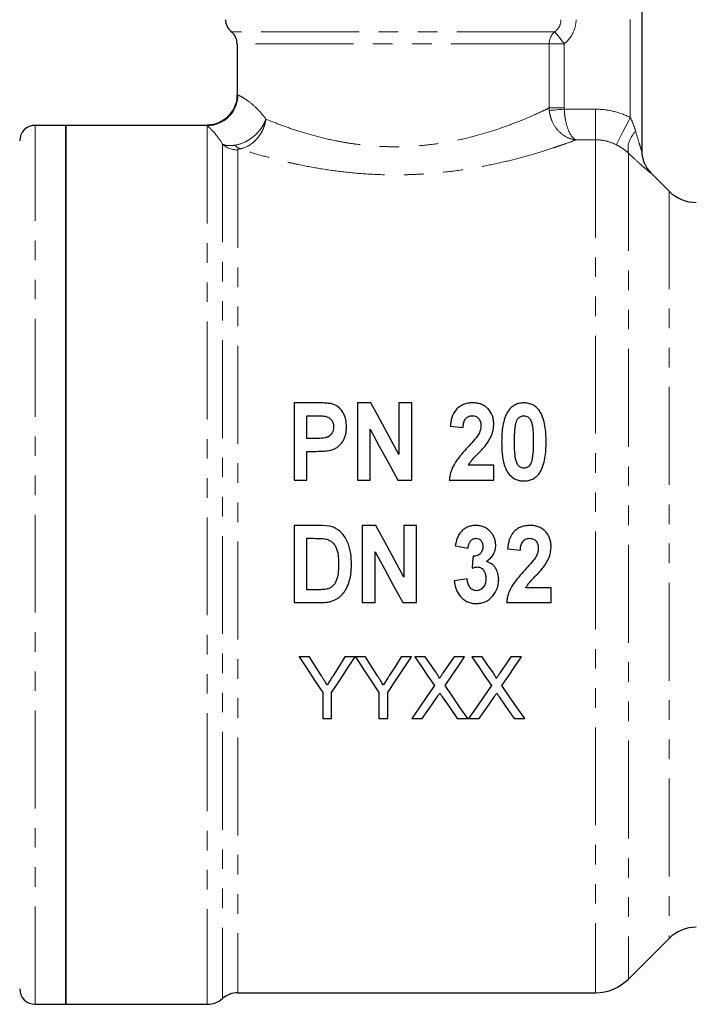
# Model space of a CAD drawing. Units: millimetres. Extents: x 105 to 301, y 36 to 281.
# Drawn here: x 152 to 196, y 180 to 244 of the extents above; entities that cross this region are included whole.
import ezdxf

# ---------------------------------------------------------------- set-up
doc = ezdxf.new("R2010")
doc.units = ezdxf.units.MM
doc.linetypes.add('PHANTOM', pattern=[12.7, 6.35, -1.27, 1.27, -1.27, 1.27, -1.27])

msp = doc.modelspace()

# ---------------------------------------------------------------- linework, layer by layer
at = {"color": 7, "linetype": 'Continuous', "lineweight": 25}
for p, q in [((192.83, 251.091), (192.83, 235.609)), ((166.58, 242.58), (166.58, 239.264)), ((155.48, 237.291), (153.48, 237.291)), ((164.647, 237.291), (155.48, 237.291)), ((155.48, 237.291), (155.48, 180.291)), ((155.48, 208.791), (155.48, 237.291)), ((194.597, 233.024), (193.415, 234.206)), ((171.716, 219.291), (170.278, 219.291)), ((170.278, 219.291), (170.278, 214.291)), ((174.381, 219.291), (174.381, 214.291)), ((175.253, 219.291), (174.381, 219.291)), ((177.073, 219.291), (177.073, 215.95)), ((177.907, 219.291), (177.073, 219.291)), ((177.907, 214.291), (177.907, 219.291)), ((171.112, 216.984), (171.112, 218.458)), ((171.112, 218.458), (171.585, 218.458)), ((180.407, 217.783), (181.24, 217.689)), ((175.214, 214.291), (175.214, 217.581)), ((171.649, 216.984), (171.112, 216.984)), ((171.112, 216.15), (171.71, 216.15)), ((171.112, 214.291), (171.112, 216.15)), ((183.227, 215.253), (181.593, 215.253)), ((183.227, 214.291), (183.227, 215.253)), ((170.278, 214.291), (171.112, 214.291)), ((174.381, 214.291), (175.214, 214.291)), ((177.006, 214.291), (177.907, 214.291)), ((180.342, 214.291), (183.227, 214.291)), ((171.915, 211.343), (170.278, 211.343)), ((170.278, 211.343), (170.278, 206.343)), ((174.701, 211.343), (174.701, 206.343)), ((175.574, 211.343), (174.701, 211.343)), ((177.394, 211.343), (177.394, 208.001)), ((178.227, 211.343), (177.394, 211.343)), ((178.227, 206.343), (178.227, 211.343)), ((171.112, 207.176), (171.112, 210.509)), ((171.112, 210.509), (171.546, 210.509)), ((175.535, 206.343), (175.535, 209.632)), ((180.727, 210.012), (181.56, 209.868)), ((184.124, 209.834), (184.958, 209.74)), ((155.48, 180.291), (155.48, 208.791)), ((181.496, 207.881), (180.663, 207.763)), ((171.835, 207.176), (171.112, 207.176)), ((186.945, 207.304), (185.311, 207.304)), ((186.945, 206.343), (186.945, 207.304)), ((170.278, 206.343), (171.963, 206.343)), ((174.701, 206.343), (175.535, 206.343)), ((177.327, 206.343), (178.227, 206.343)), ((184.06, 206.343), (186.945, 206.343)), ((171.271, 202.816), (170.604, 202.816)), ((174.245, 202.816), (173.577, 202.816)), ((174.912, 202.816), (174.255, 202.816)), ((177.886, 202.816), (177.218, 202.816)), ((178.789, 202.816), (178.109, 202.816)), ((181.34, 202.816), (180.651, 202.816)), ((182.481, 202.816), (181.801, 202.816)), ((185.032, 202.816), (184.343, 202.816)), ((172.142, 200.51), (172.142, 198.816)), ((172.706, 198.816), (172.706, 200.51)), ((175.783, 200.51), (175.783, 198.816)), ((176.347, 198.816), (176.347, 200.51)), ((172.142, 198.816), (172.706, 198.816)), ((175.783, 198.816), (176.347, 198.816)), ((177.904, 198.816), (178.592, 198.816)), ((180.865, 198.816), (181.545, 198.816)), ((181.596, 198.816), (182.285, 198.816)), ((184.557, 198.816), (185.237, 198.816)), ((191.958, 181.92), (194.597, 184.559)), ((166.632, 181.041), (189.837, 181.041)), ((153.48, 180.291), (155.48, 180.291)), ((155.48, 180.291), (164.647, 180.291))]:
    msp.add_line(p, q, dxfattribs=at)
at = {"color": 8, "linetype": 'PHANTOM', "lineweight": 18}
for p, q in [((192.08, 237.8), (192.08, 246.091)), ((187.189, 243.361), (166.205, 243.361)), ((186.823, 242.58), (166.58, 242.58)), ((186.823, 238.417), (186.823, 242.58)), ((186.823, 242.58), (187.798, 242.58)), ((187.798, 242.58), (187.798, 238.417)), ((186.823, 238.417), (187.798, 238.417)), ((187.802, 238.335), (189.837, 238.335)), ((189.837, 238.335), (189.837, 236.349)), ((153.48, 180.291), (153.48, 237.291)), ((164.647, 237.266), (164.647, 180.291)), ((189.837, 236.349), (188.569, 236.349)), ((189.837, 236.349), (189.837, 181.041)), ((165.64, 236.059), (165.64, 180.666)), ((166.632, 235.695), (166.632, 181.041)), ((191.958, 235.493), (191.958, 181.92)), ((193.415, 234.206), (193.415, 234.196)), ((194.597, 233.024), (194.597, 184.559))]:
    msp.add_line(p, q, dxfattribs=at)
at = {"color": 8, "linetype": 'PHANTOM', "lineweight": 18, "flags": 128}
for points in [[(187.189, 243.361), (187.214, 243.329), (187.257, 243.273), (187.318, 243.195), (187.395, 243.098), (187.484, 242.983), (187.583, 242.856), (187.689, 242.721), (187.798, 242.58)], [(187.802, 238.335), (187.636, 238.321), (187.474, 238.307), (187.322, 238.295), (187.183, 238.283), (187.062, 238.273), (186.961, 238.264), (186.883, 238.258), (186.832, 238.254)], [(192.08, 237.8), (191.915, 237.475), (191.757, 237.161), (191.609, 236.869), (191.477, 236.607), (191.365, 236.385), (191.276, 236.211), (191.215, 236.089), (191.183, 236.025)]]:
    msp.add_lwpolyline(points, dxfattribs=at)
at = {"color": 7, "linetype": 'Continuous', "lineweight": 25, "flags": 128}
for points in [[(177.073, 215.95), (176.458, 217.079), (175.851, 218.193), (175.253, 219.291)], [(175.214, 217.581), (175.805, 216.496), (176.403, 215.399), (177.006, 214.291)], [(177.394, 208.001), (176.786, 209.116), (176.18, 210.231), (175.574, 211.343)], [(175.535, 209.632), (176.133, 208.534), (176.73, 207.438), (177.327, 206.343)], [(181.899, 209.355), (181.858, 208.967), (181.817, 208.579)], [(170.604, 202.816), (171.12, 202.042), (171.633, 201.273), (172.142, 200.51)], [(172.047, 201.593), (171.66, 202.203), (171.271, 202.816)], [(172.706, 200.51), (173.215, 201.273), (173.728, 202.042), (174.245, 202.816)], [(173.577, 202.816), (173.204, 202.226), (172.832, 201.638)], [(174.255, 202.816), (174.768, 202.042), (175.277, 201.273), (175.783, 200.51)], [(175.688, 201.593), (175.301, 202.203), (174.912, 202.816)], [(176.347, 200.51), (176.856, 201.273), (177.369, 202.042), (177.886, 202.816)], [(177.218, 202.816), (176.845, 202.226), (176.473, 201.638)], [(178.109, 202.816), (178.536, 202.196), (178.96, 201.58), (179.382, 200.968)], [(179.487, 201.803), (179.138, 202.308), (178.789, 202.816)], [(180.651, 202.816), (180.302, 202.308), (179.955, 201.802)], [(180.067, 200.961), (180.489, 201.576), (180.913, 202.194), (181.34, 202.816)], [(181.801, 202.816), (182.228, 202.196), (182.653, 201.58), (183.075, 200.968)], [(183.179, 201.803), (182.831, 202.308), (182.481, 202.816)], [(184.343, 202.816), (183.995, 202.308), (183.648, 201.802)], [(183.759, 200.961), (184.181, 201.576), (184.605, 202.194), (185.032, 202.816)], [(179.382, 200.968), (178.885, 200.244), (178.392, 199.527), (177.904, 198.816)], [(181.545, 198.816), (181.057, 199.524), (180.564, 200.24), (180.067, 200.961)], [(183.075, 200.968), (182.578, 200.244), (182.085, 199.527), (181.596, 198.816)], [(185.237, 198.816), (184.749, 199.524), (184.256, 200.24), (183.759, 200.961)], [(178.592, 198.816), (179.063, 199.501), (179.539, 200.192)], [(179.891, 200.229), (180.218, 199.755), (180.542, 199.284), (180.865, 198.816)], [(182.285, 198.816), (182.756, 199.501), (183.231, 200.192)], [(183.583, 200.229), (183.91, 199.755), (184.234, 199.284), (184.557, 198.816)]]:
    msp.add_lwpolyline(points, dxfattribs=at)
at = {"color": 7, "linetype": 'Continuous', "lineweight": 25}
for centre, radius, start, end in [((166.83, 244.142), 1, 180, 231.31781), ((165.58, 242.58), 1, 0, 51.31781), ((153.48, 236.291), 1, 90, 180), ((194.83, 235.62), 2, 180, 225), ((196.365, 234.791), 2.5, 225, 270), ((196.365, 182.791), 2.5, 90, 135), ((189.837, 184.041), 3, 270, 315), ((153.48, 181.291), 1, 180, 270), ((166.632, 179.541), 1.5, 90, 131.40962), ((164.647, 181.791), 1.5, 270, 311.40962)]:
    msp.add_arc(centre, radius, start, end, dxfattribs=at)
at = {"color": 8, "linetype": 'PHANTOM', "lineweight": 18}
for centre, radius, start, end in [((187.833, 242.583), 1.01, 129.63164, 180.17408), ((164.632, 239.27), 2.004, 270.43105, 359.83607), ((193.518, 235.749), 1.58, 133.37814, 189.34831), ((166.629, 237.222), 1.527, 229.6348, 270.11548), ((167.062, 236.521), 0.812, 219.49184, 247.88714), ((194.828, 235.609), 1.999, 180.00185, 225.01386)]:
    msp.add_arc(centre, radius, start, end, dxfattribs=at)
for points, knots in [([(187.189, 243.361), (187.25, 243.406), (187.305, 243.458), (187.403, 243.572), (187.446, 243.636), (187.55, 243.837), (187.588, 243.988), (187.588, 244.142)], [0, 0, 0, 0, 0.25, 0.25, 0.5, 0.5, 1, 1, 1, 1]), ([(188.566, 244.142), (188.566, 243.839), (188.495, 243.54), (188.296, 243.138), (188.214, 243.009), (188.024, 242.778), (187.918, 242.673), (187.798, 242.58)], [0, 0, 0, 0, 0.5, 0.5, 0.75, 0.75, 1, 1, 1, 1]), ([(166.636, 239.264), (166.685, 239.241), (166.764, 239.202), (166.979, 239.081), (167.115, 238.998), (167.442, 238.761), (167.627, 238.611), (168.025, 238.223), (168.241, 237.98), (168.448, 237.694)], [0, 0, 0, 0, 0.25, 0.25, 0.5, 0.5, 0.75, 0.75, 1, 1, 1, 1]), ([(168.448, 237.694), (168.731, 237.576), (169.041, 237.453), (169.706, 237.205), (170.061, 237.08), (170.819, 236.834), (171.226, 236.713), (172.069, 236.488), (172.507, 236.385), (173.19, 236.248), (173.422, 236.205), (173.894, 236.127), (174.136, 236.091), (174.862, 235.998), (175.352, 235.953), (176.095, 235.915), (176.344, 235.907), (176.845, 235.901), (177.099, 235.902), (177.854, 235.923), (178.348, 235.957), (179.32, 236.059), (179.798, 236.128), (180.738, 236.296), (181.193, 236.395), (182.495, 236.716), (183.275, 236.964), (184.325, 237.341), (184.65, 237.466), (185.242, 237.704), (185.511, 237.819), (185.994, 238.03), (186.208, 238.127), (186.566, 238.293), (186.712, 238.363), (186.823, 238.417)], [0, 0, 0, 0, 0.0625, 0.0625, 0.125, 0.125, 0.1875, 0.1875, 0.25, 0.25, 0.28125, 0.28125, 0.3125, 0.3125, 0.375, 0.375, 0.40625, 0.40625, 0.4375, 0.4375, 0.5, 0.5, 0.5625, 0.5625, 0.625, 0.625, 0.75, 0.75, 0.8125, 0.8125, 0.875, 0.875, 0.9375, 0.9375, 1, 1, 1, 1]), ([(186.832, 238.254), (186.843, 238.127), (186.865, 238.004), (186.93, 237.762), (186.972, 237.643), (187.125, 237.305), (187.263, 237.1), (187.583, 236.761), (187.768, 236.623), (188.158, 236.426), (188.367, 236.366), (188.569, 236.349)], [0, 0, 0, 0, 0.125, 0.125, 0.25, 0.25, 0.5, 0.5, 0.75, 0.75, 1, 1, 1, 1]), ([(187.802, 238.335), (187.807, 238.208), (187.817, 238.084), (187.846, 237.839), (187.865, 237.718), (187.933, 237.373), (187.995, 237.162), (188.136, 236.809), (188.218, 236.662), (188.389, 236.447), (188.48, 236.376), (188.569, 236.349)], [0, 0, 0, 0, 0.125, 0.125, 0.25, 0.25, 0.5, 0.5, 0.75, 0.75, 1, 1, 1, 1]), ([(189.837, 238.335), (190.228, 238.335), (190.619, 238.288), (191.368, 238.108), (191.731, 237.976), (192.08, 237.8)], [0, 0, 0, 0, 0.5, 0.5, 1, 1, 1, 1]), ([(166.435, 236.005), (166.64, 236.033), (166.849, 236.097), (167.161, 236.242), (167.262, 236.298), (167.46, 236.424), (167.557, 236.495), (167.741, 236.648), (167.827, 236.73), (167.989, 236.904), (168.065, 236.998), (168.201, 237.188), (168.262, 237.286), (168.367, 237.487), (168.413, 237.592), (168.448, 237.694)], [0, 0, 0, 0, 0.25, 0.25, 0.375, 0.375, 0.5, 0.5, 0.625, 0.625, 0.75, 0.75, 0.875, 0.875, 1, 1, 1, 1]), ([(166.756, 235.769), (166.957, 235.8), (167.155, 235.872), (167.439, 236.038), (167.53, 236.102), (167.703, 236.246), (167.786, 236.328), (167.94, 236.503), (168.011, 236.597), (168.139, 236.796), (168.198, 236.902), (168.297, 237.119), (168.339, 237.231), (168.406, 237.459), (168.432, 237.578), (168.448, 237.694)], [0, 0, 0, 0, 0.25, 0.25, 0.375, 0.375, 0.5, 0.5, 0.625, 0.625, 0.75, 0.75, 0.875, 0.875, 1, 1, 1, 1]), ([(192.08, 237.8), (192.157, 237.656), (192.222, 237.508), (192.337, 237.206), (192.388, 237.053), (192.432, 236.898)], [0, 0, 0, 0, 0.5, 0.5, 1, 1, 1, 1]), ([(165.64, 236.059), (165.51, 236.283), (165.384, 236.461), (165.158, 236.751), (165.058, 236.863), (164.803, 237.133), (164.696, 237.224), (164.647, 237.266)], [0, 0, 0, 0, 0.25, 0.25, 0.5, 0.5, 1, 1, 1, 1]), ([(192.432, 236.898), (192.505, 236.645), (192.579, 236.394), (192.689, 236.034), (192.725, 235.915), (192.776, 235.757), (192.792, 235.708), (192.82, 235.628), (192.83, 235.602), (192.83, 235.609)], [0, 0, 0, 0, 0.5, 0.5, 0.75, 0.75, 0.875, 0.875, 1, 1, 1, 1]), ([(188.569, 236.349), (188.396, 236.284), (188.182, 236.206), (187.804, 236.073), (187.667, 236.025), (187.379, 235.927), (187.227, 235.875), (186.748, 235.717), (186.396, 235.606), (185.633, 235.377), (185.218, 235.259), (184.35, 235.032), (183.894, 234.921), (182.941, 234.711), (182.441, 234.611), (181.403, 234.432), (180.866, 234.353), (179.779, 234.224), (179.228, 234.173), (178.39, 234.12), (178.109, 234.106), (177.543, 234.087), (177.257, 234.081), (176.401, 234.077), (175.836, 234.091), (174.716, 234.151), (174.161, 234.197), (173.062, 234.318), (172.524, 234.392), (171.486, 234.562), (170.982, 234.657), (170.252, 234.812), (170.012, 234.866), (169.544, 234.976), (169.317, 235.032), (168.655, 235.201), (168.239, 235.317), (167.457, 235.546), (167.09, 235.66), (166.756, 235.769)], [0, 0, 0, 0, 0.0625, 0.0625, 0.09375, 0.09375, 0.125, 0.125, 0.1875, 0.1875, 0.25, 0.25, 0.3125, 0.3125, 0.375, 0.375, 0.4375, 0.4375, 0.5, 0.5, 0.53125, 0.53125, 0.5625, 0.5625, 0.625, 0.625, 0.6875, 0.6875, 0.75, 0.75, 0.8125, 0.8125, 0.84375, 0.84375, 0.875, 0.875, 0.9375, 0.9375, 1, 1, 1, 1]), ([(191.183, 236.025), (190.974, 236.132), (190.756, 236.212), (190.306, 236.32), (190.072, 236.349), (189.837, 236.349)], [0, 0, 0, 0, 0.5, 0.5, 1, 1, 1, 1]), ([(165.64, 236.059), (165.729, 236.021), (165.843, 235.996), (166.112, 235.976), (166.267, 235.982), (166.435, 236.005)], [0, 0, 0, 0, 0.5, 0.5, 1, 1, 1, 1]), ([(166.756, 235.769), (166.706, 235.762), (166.673, 235.75), (166.638, 235.723), (166.632, 235.709), (166.632, 235.695)], [0, 0, 0, 0, 0.5, 0.5, 1, 1, 1, 1]), ([(191.958, 235.493), (191.852, 235.59), (191.733, 235.686), (191.474, 235.865), (191.331, 235.949), (191.183, 236.025)], [0, 0, 0, 0, 0.5, 0.5, 1, 1, 1, 1]), ([(193.415, 234.196), (193.415, 234.192), (193.404, 234.198), (193.361, 234.23), (193.329, 234.255), (193.247, 234.323), (193.197, 234.365), (193.084, 234.463), (193.019, 234.519), (192.813, 234.702), (192.656, 234.843), (192.319, 235.153), (192.142, 235.318), (191.958, 235.493)], [0, 0, 0, 0, 0.125, 0.125, 0.25, 0.25, 0.375, 0.375, 0.5, 0.5, 0.75, 0.75, 1, 1, 1, 1])]:
    msp.add_open_spline(points, degree=3, knots=knots, dxfattribs=at)
at = {"color": 7, "linetype": 'Continuous', "lineweight": 25}
for points, knots in [([(166.562, 239.264), (166.565, 239.183), (166.575, 238.911), (166.424, 238.457), (166.13, 237.985), (165.746, 237.642), (165.353, 237.431), (164.985, 237.318), (164.75, 237.301), (164.645, 237.293)], [0, 0, 0, 0, 0.079825, 0.266951, 0.459396, 0.623715, 0.768309, 0.896086, 1, 1, 1, 1]), ([(172.78, 219.215), (172.737, 219.227), (172.694, 219.237), (172.606, 219.251), (172.562, 219.256), (172.429, 219.27), (172.34, 219.276), (172.073, 219.288), (171.894, 219.291), (171.716, 219.291)], [0, 0, 0, 0, 0.125, 0.125, 0.25, 0.25, 0.5, 0.5, 1, 1, 1, 1]), ([(173.676, 217.74), (173.673, 217.893), (173.664, 218.044), (173.603, 218.341), (173.553, 218.488), (173.406, 218.755), (173.308, 218.879), (173.134, 219.035), (173.07, 219.083), (172.966, 219.142), (172.931, 219.159), (172.857, 219.19), (172.819, 219.203), (172.78, 219.215)], [0, 0, 0, 0, 0.25, 0.25, 0.5, 0.5, 0.75, 0.75, 0.875, 0.875, 0.9375, 0.9375, 1, 1, 1, 1]), ([(181.85, 219.291), (181.799, 219.291), (181.748, 219.29), (181.648, 219.282), (181.599, 219.275), (181.451, 219.249), (181.352, 219.221), (181.167, 219.146), (181.081, 219.099), (180.92, 218.985), (180.844, 218.92), (180.654, 218.702), (180.57, 218.525), (180.485, 218.254), (180.463, 218.161), (180.427, 217.973), (180.416, 217.878), (180.407, 217.783)], [0, 0, 0, 0, 0.0625, 0.0625, 0.125, 0.125, 0.25, 0.25, 0.375, 0.375, 0.5, 0.5, 0.75, 0.75, 0.875, 0.875, 1, 1, 1, 1]), ([(183.227, 217.931), (183.225, 218.02), (183.221, 218.109), (183.192, 218.282), (183.17, 218.367), (183.079, 218.617), (182.983, 218.771), (182.795, 218.969), (182.726, 219.027), (182.574, 219.128), (182.49, 219.171), (182.315, 219.234), (182.225, 219.256), (182.039, 219.286), (181.944, 219.289), (181.85, 219.291)], [0, 0, 0, 0, 0.125, 0.125, 0.25, 0.25, 0.5, 0.5, 0.625, 0.625, 0.75, 0.75, 0.875, 0.875, 1, 1, 1, 1]), ([(185.182, 219.291), (185.132, 219.29), (185.082, 219.289), (184.983, 219.279), (184.934, 219.271), (184.789, 219.24), (184.694, 219.208), (184.52, 219.119), (184.439, 219.063), (184.33, 218.966), (184.296, 218.932), (184.234, 218.86), (184.205, 218.822), (184.177, 218.784)], [0, 0, 0, 0, 0.125, 0.125, 0.25, 0.25, 0.5, 0.5, 0.75, 0.75, 0.875, 0.875, 1, 1, 1, 1]), ([(186.191, 218.778), (186.133, 218.854), (186.073, 218.928), (185.931, 219.057), (185.851, 219.115), (185.675, 219.206), (185.581, 219.238), (185.433, 219.271), (185.383, 219.279), (185.283, 219.289), (185.233, 219.29), (185.182, 219.291)], [0, 0, 0, 0, 0.25, 0.25, 0.5, 0.5, 0.75, 0.75, 0.875, 0.875, 1, 1, 1, 1]), ([(171.585, 218.458), (171.703, 218.457), (171.821, 218.457), (172.057, 218.448), (172.175, 218.443), (172.292, 218.423)], [0, 0, 0, 0, 0.5, 0.5, 1, 1, 1, 1]), ([(172.292, 218.423), (172.372, 218.403), (172.452, 218.379), (172.593, 218.291), (172.653, 218.237), (172.752, 218.108), (172.788, 218.036), (172.833, 217.883), (172.839, 217.804), (172.842, 217.725)], [0, 0, 0, 0, 0.25, 0.25, 0.5, 0.5, 0.75, 0.75, 1, 1, 1, 1]), ([(181.24, 217.689), (181.246, 217.778), (181.255, 217.867), (181.292, 218.042), (181.319, 218.127), (181.409, 218.282), (181.477, 218.35), (181.6, 218.417), (181.644, 218.433), (181.737, 218.453), (181.784, 218.456), (181.832, 218.458)], [0, 0, 0, 0, 0.25, 0.25, 0.5, 0.5, 0.75, 0.75, 0.875, 0.875, 1, 1, 1, 1]), ([(181.832, 218.458), (181.916, 218.454), (182.001, 218.446), (182.154, 218.377), (182.22, 218.323), (182.317, 218.193), (182.349, 218.118), (182.388, 217.963), (182.391, 217.882), (182.394, 217.802)], [0, 0, 0, 0, 0.25, 0.25, 0.5, 0.5, 0.75, 0.75, 1, 1, 1, 1]), ([(184.177, 218.784), (184.129, 218.71), (184.082, 218.635), (184.005, 218.48), (183.973, 218.401), (183.888, 218.156), (183.848, 217.986), (183.788, 217.643), (183.769, 217.469), (183.745, 217.119), (183.742, 216.944), (183.74, 216.767)], [0, 0, 0, 0, 0.125, 0.125, 0.25, 0.25, 0.5, 0.5, 0.75, 0.75, 1, 1, 1, 1]), ([(184.67, 217.967), (184.705, 218.088), (184.745, 218.211), (184.874, 218.353), (184.927, 218.392), (185.019, 218.431), (185.05, 218.442), (185.115, 218.455), (185.149, 218.456), (185.182, 218.458)], [0, 0, 0, 0, 0.5, 0.5, 0.75, 0.75, 0.875, 0.875, 1, 1, 1, 1]), ([(185.182, 218.458), (185.225, 218.456), (185.268, 218.453), (185.351, 218.43), (185.391, 218.413), (185.5, 218.348), (185.556, 218.282), (185.636, 218.137), (185.664, 218.06), (185.712, 217.904), (185.728, 217.824), (185.765, 217.581), (185.775, 217.417), (185.789, 217.088), (185.791, 216.923), (185.791, 216.757)], [0, 0, 0, 0, 0.0625, 0.0625, 0.125, 0.125, 0.25, 0.25, 0.375, 0.375, 0.5, 0.5, 0.75, 0.75, 1, 1, 1, 1]), ([(186.624, 216.757), (186.622, 216.934), (186.62, 217.109), (186.596, 217.458), (186.577, 217.632), (186.519, 217.976), (186.479, 218.146), (186.393, 218.393), (186.361, 218.474), (186.285, 218.63), (186.238, 218.704), (186.191, 218.778)], [0, 0, 0, 0, 0.25, 0.25, 0.5, 0.5, 0.75, 0.75, 0.875, 0.875, 1, 1, 1, 1]), ([(172.662, 216.222), (172.703, 216.234), (172.744, 216.246), (172.823, 216.274), (172.861, 216.291), (172.973, 216.348), (173.045, 216.392), (173.18, 216.492), (173.241, 216.548), (173.35, 216.67), (173.399, 216.738), (173.485, 216.878), (173.522, 216.951), (173.585, 217.1), (173.609, 217.179), (173.644, 217.338), (173.657, 217.418), (173.673, 217.578), (173.674, 217.659), (173.676, 217.74)], [0, 0, 0, 0, 0.0625, 0.0625, 0.125, 0.125, 0.25, 0.25, 0.375, 0.375, 0.5, 0.5, 0.625, 0.625, 0.75, 0.75, 0.875, 0.875, 1, 1, 1, 1]), ([(182.394, 217.802), (182.391, 217.752), (182.389, 217.701), (182.375, 217.602), (182.363, 217.552), (182.319, 217.406), (182.273, 217.314), (182.224, 217.224)], [0, 0, 0, 0, 0.25, 0.25, 0.5, 0.5, 1, 1, 1, 1]), ([(182.802, 216.677), (182.865, 216.772), (182.926, 216.868), (183.032, 217.068), (183.079, 217.171), (183.154, 217.383), (183.182, 217.492), (183.219, 217.71), (183.225, 217.82), (183.227, 217.931)], [0, 0, 0, 0, 0.25, 0.25, 0.5, 0.5, 0.75, 0.75, 1, 1, 1, 1]), ([(184.573, 216.757), (184.575, 216.961), (184.578, 217.165), (184.601, 217.57), (184.621, 217.771), (184.67, 217.967)], [0, 0, 0, 0, 0.5, 0.5, 1, 1, 1, 1]), ([(172.842, 217.725), (172.84, 217.66), (172.836, 217.595), (172.805, 217.468), (172.781, 217.406), (172.682, 217.234), (172.579, 217.138), (172.395, 217.049), (172.329, 217.034), (172.194, 217.01), (172.126, 217.002), (171.922, 216.986), (171.785, 216.984), (171.649, 216.984)], [0, 0, 0, 0, 0.125, 0.125, 0.25, 0.25, 0.5, 0.5, 0.625, 0.625, 0.75, 0.75, 1, 1, 1, 1]), ([(182.224, 217.224), (182.131, 217.076), (182.016, 216.943), (181.784, 216.677), (181.665, 216.547), (181.544, 216.417)], [0, 0, 0, 0, 0.5, 0.5, 1, 1, 1, 1]), ([(181.593, 215.253), (181.63, 215.322), (181.669, 215.389), (181.759, 215.516), (181.808, 215.576), (181.967, 215.75), (182.074, 215.864), (182.293, 216.088), (182.403, 216.2), (182.611, 216.432), (182.714, 216.549), (182.802, 216.677)], [0, 0, 0, 0, 0.125, 0.125, 0.25, 0.25, 0.5, 0.5, 0.75, 0.75, 1, 1, 1, 1]), ([(183.74, 216.767), (183.741, 216.633), (183.742, 216.499), (183.755, 216.231), (183.764, 216.096), (183.793, 215.828), (183.812, 215.693), (183.864, 215.428), (183.897, 215.297), (183.989, 215.042), (184.046, 214.915), (184.202, 214.687), (184.296, 214.581), (184.512, 214.407), (184.636, 214.337), (184.834, 214.27), (184.902, 214.254), (185.04, 214.232), (185.111, 214.23), (185.182, 214.227)], [0, 0, 0, 0, 0.125, 0.125, 0.25, 0.25, 0.375, 0.375, 0.5, 0.5, 0.625, 0.625, 0.75, 0.75, 0.875, 0.875, 0.9375, 0.9375, 1, 1, 1, 1]), ([(185.182, 215.061), (185.14, 215.063), (185.097, 215.066), (185.015, 215.087), (184.975, 215.104), (184.902, 215.146), (184.868, 215.173), (184.812, 215.235), (184.788, 215.27), (184.728, 215.38), (184.699, 215.457), (184.652, 215.615), (184.635, 215.696), (184.599, 215.94), (184.589, 216.104), (184.575, 216.431), (184.573, 216.594), (184.573, 216.757)], [0, 0, 0, 0, 0.0625, 0.0625, 0.125, 0.125, 0.1875, 0.1875, 0.25, 0.25, 0.375, 0.375, 0.5, 0.5, 0.75, 0.75, 1, 1, 1, 1]), ([(185.791, 216.757), (185.789, 216.556), (185.787, 216.355), (185.764, 215.951), (185.744, 215.749), (185.694, 215.551)], [0, 0, 0, 0, 0.5, 0.5, 1, 1, 1, 1]), ([(186.188, 214.735), (186.236, 214.81), (186.284, 214.885), (186.361, 215.043), (186.393, 215.124), (186.478, 215.371), (186.518, 215.543), (186.578, 215.889), (186.596, 216.062), (186.62, 216.41), (186.622, 216.584), (186.624, 216.757)], [0, 0, 0, 0, 0.125, 0.125, 0.25, 0.25, 0.5, 0.5, 0.75, 0.75, 1, 1, 1, 1]), ([(171.71, 216.15), (171.869, 216.15), (172.029, 216.153), (172.347, 216.174), (172.506, 216.19), (172.662, 216.222)], [0, 0, 0, 0, 0.5, 0.5, 1, 1, 1, 1]), ([(181.544, 216.417), (181.403, 216.265), (181.263, 216.11), (180.997, 215.791), (180.868, 215.627), (180.638, 215.28), (180.545, 215.094), (180.442, 214.8), (180.413, 214.7), (180.368, 214.498), (180.355, 214.395), (180.342, 214.291)], [0, 0, 0, 0, 0.25, 0.25, 0.5, 0.5, 0.75, 0.75, 0.875, 0.875, 1, 1, 1, 1]), ([(185.694, 215.551), (185.659, 215.429), (185.618, 215.305), (185.487, 215.162), (185.433, 215.125), (185.343, 215.086), (185.312, 215.077), (185.248, 215.064), (185.215, 215.062), (185.182, 215.061)], [0, 0, 0, 0, 0.5, 0.5, 0.75, 0.75, 0.875, 0.875, 1, 1, 1, 1]), ([(185.182, 214.227), (185.231, 214.229), (185.281, 214.23), (185.378, 214.239), (185.427, 214.246), (185.57, 214.277), (185.665, 214.309), (185.84, 214.396), (185.921, 214.452), (186.031, 214.549), (186.066, 214.584), (186.129, 214.657), (186.159, 214.696), (186.188, 214.735)], [0, 0, 0, 0, 0.125, 0.125, 0.25, 0.25, 0.5, 0.5, 0.75, 0.75, 0.875, 0.875, 1, 1, 1, 1]), ([(173.996, 208.795), (173.995, 209.039), (173.985, 209.282), (173.931, 209.642), (173.909, 209.761), (173.848, 209.996), (173.809, 210.113), (173.715, 210.341), (173.66, 210.451), (173.531, 210.659), (173.456, 210.758), (173.289, 210.939), (173.195, 211.018), (173.04, 211.121), (172.987, 211.152), (172.875, 211.204), (172.817, 211.226), (172.759, 211.247)], [0, 0, 0, 0, 0.25, 0.25, 0.375, 0.375, 0.5, 0.5, 0.625, 0.625, 0.75, 0.75, 0.875, 0.875, 0.9375, 0.9375, 1, 1, 1, 1]), ([(182.066, 211.343), (181.979, 211.34), (181.892, 211.336), (181.722, 211.306), (181.638, 211.282), (181.476, 211.217), (181.399, 211.177), (181.254, 211.081), (181.186, 211.024), (181.006, 210.836), (180.921, 210.679), (180.797, 210.355), (180.76, 210.184), (180.727, 210.012)], [0, 0, 0, 0, 0.125, 0.125, 0.25, 0.25, 0.375, 0.375, 0.5, 0.5, 0.75, 0.75, 1, 1, 1, 1]), ([(183.05, 210.893), (183.019, 210.928), (182.988, 210.964), (182.922, 211.029), (182.887, 211.059), (182.778, 211.146), (182.697, 211.196), (182.527, 211.271), (182.438, 211.299), (182.254, 211.335), (182.16, 211.34), (182.066, 211.343)], [0, 0, 0, 0, 0.125, 0.125, 0.25, 0.25, 0.5, 0.5, 0.75, 0.75, 1, 1, 1, 1]), ([(183.355, 210.061), (183.353, 210.136), (183.349, 210.212), (183.323, 210.361), (183.303, 210.434), (183.252, 210.574), (183.219, 210.642), (183.142, 210.773), (183.097, 210.834), (183.05, 210.893)], [0, 0, 0, 0, 0.25, 0.25, 0.5, 0.5, 0.75, 0.75, 1, 1, 1, 1]), ([(185.568, 211.343), (185.519, 211.342), (185.47, 211.341), (185.373, 211.334), (185.325, 211.327), (185.181, 211.303), (185.086, 211.277), (184.903, 211.206), (184.817, 211.161), (184.655, 211.051), (184.579, 210.987), (184.384, 210.773), (184.295, 210.593), (184.205, 210.316), (184.182, 210.221), (184.146, 210.029), (184.135, 209.931), (184.124, 209.834)], [0, 0, 0, 0, 0.0625, 0.0625, 0.125, 0.125, 0.25, 0.25, 0.375, 0.375, 0.5, 0.5, 0.75, 0.75, 0.875, 0.875, 1, 1, 1, 1]), ([(186.945, 209.982), (186.943, 210.073), (186.938, 210.164), (186.908, 210.342), (186.885, 210.429), (186.821, 210.601), (186.78, 210.682), (186.682, 210.833), (186.624, 210.905), (186.497, 211.034), (186.428, 211.091), (186.274, 211.189), (186.191, 211.229), (186.02, 211.288), (185.93, 211.31), (185.75, 211.337), (185.659, 211.341), (185.568, 211.343)], [0, 0, 0, 0, 0.125, 0.125, 0.25, 0.25, 0.375, 0.375, 0.5, 0.5, 0.625, 0.625, 0.75, 0.75, 0.875, 0.875, 1, 1, 1, 1]), ([(171.546, 210.509), (171.679, 210.508), (171.812, 210.507), (172.078, 210.497), (172.211, 210.488), (172.342, 210.461)], [0, 0, 0, 0, 0.5, 0.5, 1, 1, 1, 1]), ([(172.342, 210.461), (172.422, 210.44), (172.501, 210.416), (172.649, 210.341), (172.718, 210.292), (172.837, 210.179), (172.889, 210.112), (172.975, 209.97), (173.009, 209.895), (173.095, 209.662), (173.126, 209.497), (173.157, 209.17), (173.161, 209.006), (173.163, 208.841)], [0, 0, 0, 0, 0.125, 0.125, 0.25, 0.25, 0.375, 0.375, 0.5, 0.5, 0.75, 0.75, 1, 1, 1, 1]), ([(181.56, 209.868), (181.569, 209.943), (181.58, 210.018), (181.623, 210.162), (181.652, 210.233), (181.737, 210.357), (181.792, 210.412), (181.889, 210.47), (181.924, 210.486), (181.997, 210.505), (182.036, 210.507), (182.074, 210.509)], [0, 0, 0, 0, 0.25, 0.25, 0.5, 0.5, 0.75, 0.75, 0.875, 0.875, 1, 1, 1, 1]), ([(182.074, 210.509), (182.139, 210.506), (182.204, 210.499), (182.323, 210.442), (182.374, 210.399), (182.453, 210.295), (182.482, 210.235), (182.515, 210.108), (182.519, 210.042), (182.522, 209.976)], [0, 0, 0, 0, 0.25, 0.25, 0.5, 0.5, 0.75, 0.75, 1, 1, 1, 1]), ([(184.958, 209.74), (184.97, 209.922), (184.993, 210.108), (185.135, 210.344), (185.204, 210.408), (185.325, 210.471), (185.369, 210.487), (185.458, 210.505), (185.504, 210.507), (185.55, 210.509)], [0, 0, 0, 0, 0.5, 0.5, 0.75, 0.75, 0.875, 0.875, 1, 1, 1, 1]), ([(185.55, 210.509), (185.631, 210.505), (185.713, 210.498), (185.865, 210.433), (185.931, 210.381), (186.031, 210.252), (186.065, 210.176), (186.105, 210.018), (186.109, 209.935), (186.112, 209.853)], [0, 0, 0, 0, 0.25, 0.25, 0.5, 0.5, 0.75, 0.75, 1, 1, 1, 1]), ([(182.522, 209.976), (182.519, 209.893), (182.512, 209.81), (182.46, 209.652), (182.417, 209.577), (182.331, 209.485), (182.299, 209.458), (182.227, 209.414), (182.188, 209.398), (182.108, 209.373), (182.067, 209.364), (181.983, 209.355), (181.941, 209.355), (181.899, 209.355)], [0, 0, 0, 0, 0.25, 0.25, 0.5, 0.5, 0.625, 0.625, 0.75, 0.75, 0.875, 0.875, 1, 1, 1, 1]), ([(182.731, 209.01), (182.82, 209.069), (182.907, 209.131), (183.061, 209.276), (183.131, 209.358), (183.243, 209.54), (183.286, 209.639), (183.329, 209.795), (183.339, 209.847), (183.351, 209.953), (183.353, 210.007), (183.355, 210.061)], [0, 0, 0, 0, 0.25, 0.25, 0.5, 0.5, 0.75, 0.75, 0.875, 0.875, 1, 1, 1, 1]), ([(186.112, 209.853), (186.109, 209.802), (186.107, 209.752), (186.092, 209.651), (186.081, 209.601), (186.036, 209.455), (185.99, 209.365), (185.942, 209.275)], [0, 0, 0, 0, 0.25, 0.25, 0.5, 0.5, 1, 1, 1, 1]), ([(186.52, 208.728), (186.582, 208.823), (186.643, 208.918), (186.748, 209.117), (186.795, 209.219), (186.871, 209.432), (186.9, 209.539), (186.937, 209.759), (186.943, 209.87), (186.945, 209.982)], [0, 0, 0, 0, 0.25, 0.25, 0.5, 0.5, 0.75, 0.75, 1, 1, 1, 1]), ([(173.163, 208.841), (173.159, 208.518), (173.149, 208.192), (173.032, 207.812), (173.004, 207.737), (172.935, 207.591), (172.893, 207.521), (172.784, 207.402), (172.718, 207.353), (172.612, 207.294), (172.576, 207.276), (172.499, 207.247), (172.46, 207.235), (172.421, 207.224)], [0, 0, 0, 0, 0.5, 0.5, 0.625, 0.625, 0.75, 0.75, 0.875, 0.875, 0.9375, 0.9375, 1, 1, 1, 1]), ([(173.86, 207.731), (173.884, 207.817), (173.908, 207.904), (173.944, 208.08), (173.956, 208.169), (173.977, 208.347), (173.985, 208.436), (173.994, 208.615), (173.995, 208.705), (173.996, 208.795)], [0, 0, 0, 0, 0.25, 0.25, 0.5, 0.5, 0.75, 0.75, 1, 1, 1, 1]), ([(183.548, 207.841), (183.546, 207.97), (183.534, 208.097), (183.469, 208.345), (183.416, 208.465), (183.276, 208.68), (183.187, 208.777), (183.03, 208.888), (182.973, 208.921), (182.856, 208.975), (182.794, 208.993), (182.731, 209.01)], [0, 0, 0, 0, 0.25, 0.25, 0.5, 0.5, 0.75, 0.75, 0.875, 0.875, 1, 1, 1, 1]), ([(185.942, 209.275), (185.848, 209.126), (185.733, 208.993), (185.501, 208.727), (185.382, 208.597), (185.262, 208.468)], [0, 0, 0, 0, 0.5, 0.5, 1, 1, 1, 1]), ([(181.817, 208.579), (181.875, 208.598), (181.933, 208.616), (182.022, 208.635), (182.052, 208.641), (182.112, 208.649), (182.143, 208.65), (182.173, 208.65)], [0, 0, 0, 0, 0.5, 0.5, 0.75, 0.75, 1, 1, 1, 1]), ([(182.173, 208.65), (182.216, 208.647), (182.259, 208.644), (182.34, 208.622), (182.38, 208.604), (182.488, 208.534), (182.548, 208.469), (182.639, 208.325), (182.67, 208.243), (182.707, 208.077), (182.711, 207.99), (182.714, 207.904)], [0, 0, 0, 0, 0.125, 0.125, 0.25, 0.25, 0.5, 0.5, 0.75, 0.75, 1, 1, 1, 1]), ([(185.262, 208.468), (185.12, 208.315), (184.98, 208.16), (184.713, 207.84), (184.584, 207.676), (184.354, 207.328), (184.262, 207.143), (184.16, 206.851), (184.13, 206.751), (184.086, 206.549), (184.073, 206.446), (184.06, 206.343)], [0, 0, 0, 0, 0.25, 0.25, 0.5, 0.5, 0.75, 0.75, 0.875, 0.875, 1, 1, 1, 1]), ([(185.311, 207.304), (185.348, 207.373), (185.387, 207.441), (185.476, 207.567), (185.526, 207.627), (185.684, 207.8), (185.791, 207.915), (186.009, 208.138), (186.119, 208.25), (186.328, 208.482), (186.432, 208.599), (186.52, 208.728)], [0, 0, 0, 0, 0.125, 0.125, 0.25, 0.25, 0.5, 0.5, 0.75, 0.75, 1, 1, 1, 1]), ([(173.385, 206.847), (173.441, 206.911), (173.494, 206.976), (173.59, 207.116), (173.633, 207.188), (173.75, 207.412), (173.809, 207.57), (173.86, 207.731)], [0, 0, 0, 0, 0.25, 0.25, 0.5, 0.5, 1, 1, 1, 1]), ([(180.663, 207.763), (180.674, 207.669), (180.686, 207.575), (180.726, 207.391), (180.753, 207.301), (180.853, 207.038), (180.951, 206.869), (181.141, 206.656), (181.212, 206.59), (181.364, 206.477), (181.444, 206.428), (181.619, 206.352), (181.712, 206.324), (181.852, 206.296), (181.899, 206.289), (181.994, 206.28), (182.042, 206.279), (182.09, 206.279)], [0, 0, 0, 0, 0.125, 0.125, 0.25, 0.25, 0.5, 0.5, 0.625, 0.625, 0.75, 0.75, 0.875, 0.875, 0.9375, 0.9375, 1, 1, 1, 1]), ([(182.108, 207.112), (182.063, 207.114), (182.018, 207.117), (181.932, 207.139), (181.889, 207.158), (181.773, 207.227), (181.707, 207.294), (181.607, 207.444), (181.571, 207.529), (181.52, 207.701), (181.508, 207.791), (181.496, 207.881)], [0, 0, 0, 0, 0.125, 0.125, 0.25, 0.25, 0.5, 0.5, 0.75, 0.75, 1, 1, 1, 1]), ([(182.09, 206.279), (182.14, 206.28), (182.19, 206.281), (182.289, 206.29), (182.337, 206.297), (182.483, 206.326), (182.579, 206.356), (182.851, 206.477), (183.01, 206.602), (183.275, 206.897), (183.382, 207.07), (183.483, 207.348), (183.508, 207.445), (183.54, 207.642), (183.545, 207.741), (183.548, 207.841)], [0, 0, 0, 0, 0.0625, 0.0625, 0.125, 0.125, 0.25, 0.25, 0.5, 0.5, 0.75, 0.75, 0.875, 0.875, 1, 1, 1, 1]), ([(182.714, 207.904), (182.711, 207.811), (182.706, 207.719), (182.663, 207.54), (182.628, 207.451), (182.523, 207.298), (182.456, 207.23), (182.335, 207.16), (182.292, 207.14), (182.203, 207.117), (182.155, 207.114), (182.108, 207.112)], [0, 0, 0, 0, 0.25, 0.25, 0.5, 0.5, 0.75, 0.75, 0.875, 0.875, 1, 1, 1, 1]), ([(172.421, 207.224), (172.373, 207.213), (172.325, 207.203), (172.227, 207.191), (172.178, 207.187), (172.031, 207.178), (171.933, 207.177), (171.835, 207.176)], [0, 0, 0, 0, 0.25, 0.25, 0.5, 0.5, 1, 1, 1, 1]), ([(171.963, 206.343), (172.097, 206.345), (172.231, 206.349), (172.431, 206.372), (172.498, 206.381), (172.628, 206.409), (172.692, 206.429), (172.756, 206.449)], [0, 0, 0, 0, 0.5, 0.5, 0.75, 0.75, 1, 1, 1, 1]), ([(172.756, 206.449), (172.873, 206.495), (172.989, 206.544), (173.15, 206.643), (173.201, 206.679), (173.297, 206.759), (173.341, 206.803), (173.385, 206.847)], [0, 0, 0, 0, 0.5, 0.5, 0.75, 0.75, 1, 1, 1, 1]), ([(179.694, 201.421), (179.694, 201.458), (179.678, 201.491), (179.645, 201.556), (179.626, 201.588), (179.569, 201.681), (179.528, 201.742), (179.487, 201.803)], [0, 0, 0, 0, 0.25, 0.25, 0.5, 0.5, 1, 1, 1, 1]), ([(179.955, 201.802), (179.933, 201.77), (179.912, 201.738), (179.89, 201.707), (179.857, 201.659), (179.825, 201.612), (179.792, 201.564), (179.759, 201.516), (179.727, 201.469), (179.694, 201.421)], [0, 0, 0, 0, 0.0001180621, 0.0001180621, 0.0001180621, 0.0002951594, 0.0002951594, 0.0002951594, 0.00047226, 0.00047226, 0.00047226, 0.00047226]), ([(183.386, 201.421), (183.386, 201.458), (183.37, 201.491), (183.337, 201.556), (183.318, 201.588), (183.261, 201.681), (183.22, 201.742), (183.179, 201.803)], [0, 0, 0, 0, 0.25, 0.25, 0.5, 0.5, 1, 1, 1, 1]), ([(183.648, 201.802), (183.626, 201.77), (183.604, 201.738), (183.582, 201.707), (183.549, 201.659), (183.517, 201.612), (183.484, 201.564), (183.452, 201.516), (183.419, 201.469), (183.386, 201.421)], [0, 0, 0, 0, 0.0001180621, 0.0001180621, 0.0001180621, 0.0002951594, 0.0002951594, 0.0002951594, 0.00047226, 0.00047226, 0.00047226, 0.00047226]), ([(172.425, 200.997), (172.362, 201.097), (172.299, 201.196), (172.236, 201.295), (172.205, 201.345), (172.173, 201.394), (172.142, 201.444), (172.11, 201.493), (172.078, 201.543), (172.047, 201.593)], [0, 0, 0, 0, 0.0003619704, 0.0003619704, 0.0003619704, 0.0005429707, 0.0005429707, 0.0005429707, 0.0007239754, 0.0007239754, 0.0007239754, 0.0007239754]), ([(172.832, 201.638), (172.798, 201.585), (172.764, 201.531), (172.73, 201.478), (172.679, 201.397), (172.628, 201.317), (172.578, 201.237), (172.527, 201.157), (172.476, 201.077), (172.425, 200.997)], [0, 0, 0, 0, 0.0001948138, 0.0001948138, 0.0001948138, 0.0004870517, 0.0004870517, 0.0004870517, 0.0007793061, 0.0007793061, 0.0007793061, 0.0007793061]), ([(176.066, 200.997), (176.003, 201.097), (175.94, 201.196), (175.877, 201.295), (175.846, 201.345), (175.814, 201.394), (175.783, 201.444), (175.751, 201.493), (175.719, 201.543), (175.688, 201.593)], [0, 0, 0, 0, 0.0003619704, 0.0003619704, 0.0003619704, 0.0005429707, 0.0005429707, 0.0005429707, 0.0007239754, 0.0007239754, 0.0007239754, 0.0007239754]), ([(176.473, 201.638), (176.439, 201.585), (176.405, 201.531), (176.371, 201.478), (176.32, 201.397), (176.269, 201.317), (176.219, 201.237), (176.168, 201.157), (176.117, 201.077), (176.066, 200.997)], [0, 0, 0, 0, 0.0001948138, 0.0001948138, 0.0001948138, 0.0004870517, 0.0004870517, 0.0004870517, 0.0007793061, 0.0007793061, 0.0007793061, 0.0007793061]), ([(179.539, 200.192), (179.57, 200.238), (179.601, 200.284), (179.632, 200.33), (179.648, 200.353), (179.664, 200.375), (179.68, 200.398), (179.695, 200.421), (179.711, 200.444), (179.727, 200.467)], [0, 0, 0, 0, 0.0001720332, 0.0001720332, 0.0001720332, 0.0002580486, 0.0002580486, 0.0002580486, 0.0003440646, 0.0003440646, 0.0003440646, 0.0003440646]), ([(179.727, 200.467), (179.741, 200.447), (179.754, 200.427), (179.768, 200.407), (179.788, 200.378), (179.809, 200.348), (179.829, 200.318), (179.85, 200.288), (179.871, 200.259), (179.891, 200.229)], [0, 0, 0, 0, 0.0000746358, 0.0000746358, 0.0000746358, 0.0001865907, 0.0001865907, 0.0001865907, 0.0002985472, 0.0002985472, 0.0002985472, 0.0002985472]), ([(183.231, 200.192), (183.262, 200.238), (183.293, 200.284), (183.325, 200.33), (183.34, 200.353), (183.356, 200.375), (183.372, 200.398), (183.388, 200.421), (183.404, 200.444), (183.419, 200.467)], [0, 0, 0, 0, 0.0001720332, 0.0001720332, 0.0001720332, 0.0002580486, 0.0002580486, 0.0002580486, 0.0003440646, 0.0003440646, 0.0003440646, 0.0003440646]), ([(183.419, 200.467), (183.433, 200.447), (183.446, 200.427), (183.46, 200.407), (183.481, 200.378), (183.501, 200.348), (183.522, 200.318), (183.542, 200.288), (183.563, 200.259), (183.583, 200.229)], [0, 0, 0, 0, 0.0000746358, 0.0000746358, 0.0000746358, 0.0001865907, 0.0001865907, 0.0001865907, 0.0002985472, 0.0002985472, 0.0002985472, 0.0002985472])]:
    msp.add_open_spline(points, degree=3, knots=knots, dxfattribs=at)
at = {"color": 8, "linetype": 'PHANTOM', "lineweight": 18}
for points in [[(186.823, 238.417), (186.824, 238.362), (186.827, 238.308), (186.832, 238.254)], [(187.798, 238.417), (187.798, 238.389), (187.799, 238.362), (187.802, 238.335)]]:
    msp.add_open_spline(points, degree=3, dxfattribs=at)
at = {"color": 7, "linetype": 'Continuous', "lineweight": 25}
msp.add_open_spline([(172.759, 211.247), (172.487, 211.328), (172.199, 211.343), (171.915, 211.343)], degree=3, dxfattribs=at)

doc.saveas('drawing.dxf')
